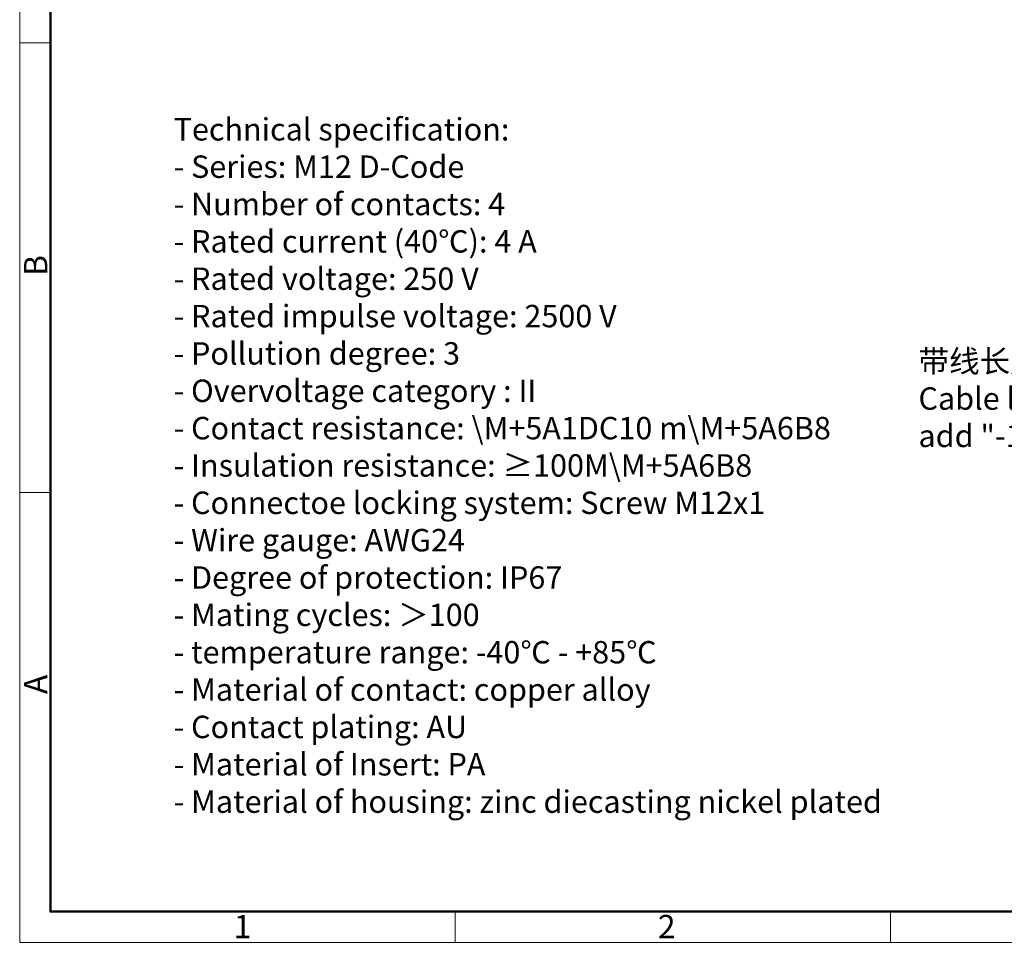
# Model space of a CAD drawing. Units: millimetres. Extents: x 11 to 907, y 29 to 398.
# Drawn here: x 709 to 783, y 258 to 328 of the extents above; entities that cross this region are included whole.
import ezdxf

# ---------------------------------------------------------------- set-up
doc = ezdxf.new("R2010")
doc.units = ezdxf.units.MM
doc.header["$MEASUREMENT"] = 0
for name, color, linetype, lineweight in [('DIM', 3, 'Continuous', 15), ('图框', 7, 'Continuous', 20), ('打标文字', 3, 'Continuous', 20)]:
    doc.layers.add(name, color=color, linetype=linetype, lineweight=lineweight)
doc.styles.add('Romans', font='romans.shx', dxfattribs={"width": 0.75})
doc.styles.add('Romans字体', font='romans.shx', dxfattribs={"width": 0.75})

# ---------------------------------------------------------------- blocks, each defined once
blk = doc.blocks.new('A4图框-NEW')
at = {"layer": '图框', "color": 1, "lineweight": 18}
for p, q in [((833.41, 690.53), (833.41, 480.53)), ((833.41, 480.53), (1130.41, 480.53))]:
    blk.add_line(p, q, dxfattribs=at)
at = {"layer": '图框', "lineweight": 50}
for p, q in [((836.91, 484.02), (836.91, 675.02)), ((836.85, 484.03), (1126.93, 484.03))]:
    blk.add_line(p, q, dxfattribs=at)
at = {"layer": '图框', "color": 6}
for p, q in [((836.91, 582.89), (833.41, 582.89)), ((836.91, 531.71), (833.41, 531.71)), ((882.95, 484.03), (882.95, 480.53)), ((932.48, 484.03), (932.48, 480.53))]:
    blk.add_line(p, q, dxfattribs=at)
at = {"layer": '图框', "color": 6, "char_height": 2.65, "width": 2.5579, "attachment_point": 1, "rotation": 90, "style": 'Romans字体'}
for s, insert in [('B', (833.9, 556.37)), ('A', (833.9, 508.79))]:
    blk.add_mtext(s, dxfattribs=dict(at, insert=insert))
at = {"layer": '图框', "color": 6, "char_height": 2.65, "width": 2.5579, "attachment_point": 1, "style": 'Romans字体'}
for s, insert in [('1', (857.76, 483.65)), ('2', (906.03, 483.65))]:
    blk.add_mtext(s, dxfattribs=dict(at, insert=insert))

msp = doc.modelspace()

# ---------------------------------------------------------------- block references
at = {"layer": 'DIM', "xscale": 0.6666666666666572, "yscale": 0.6666666666666572, "zscale": 0.6666666666666572}
msp.add_blockref('A4图框-NEW', (153.056, -62.765), dxfattribs=at)

# ---------------------------------------------------------------- texts
at = {"layer": '打标文字', "color": 3, "char_height": 1.7, "attachment_point": 1}
for s, insert, width, style in [('\\A1;Technical specification:\\P- Series: M12 D-Code\\P- Number of contacts: 4\\P- Rated current (40{\\fSimHei|b0|i0|c134|p49;℃}): {\\A0;\\T0.8;\\C256;4 A\\P}- Rated voltage: {\\A0;\\T0.8;\\C256;250 V}\\P- Rated impulse voltage: {\\A0;\\T0.8;\\C256;2500 V}\\P- Pollution degree: 3\\P- {\\A0;\\C256;Overvoltage category }: II\\P- Contact resistance: {\\A0;\\T0.8;\\C256;\\M+5A1DC10 m\\M+5A6B8}\\P- Insulation resistance: {\\fSimHei|b0|i0|c134|p49;≥}100M\\M+5A6B8\\P- Connectoe locking system: Screw M12x1 \\P- {\\A0;\\C256;Wire gauge}: {\\A0;\\C256;AWG24\\P}- Degree of protection: {\\A0;\\T0.8;\\C256;IP67\\P}- {\\A0;\\C256;Mating cycles}: {\\A0;\\fSimHei|b0|i0|c134|p49;\\C256;＞}100\\P- temperature range: {\\A0;\\T0.8;\\C256;-40\\fSimHei|b0|i0|c134|p49;℃} - {\\A0;\\T0.8;\\C256;+85\\fSimHei|b0|i0|c134|p49;℃\\Fromans|c134;\\P\\A1;\\T1;- Material of contact: \\A0;copper alloy\\A1;\\P- \\A0;Contact plating\\A1;: \\A0;AU\\A1;\\P- \\A0;Material of Insert\\A1;: \\A0;\\T0.8;PA\\A1;\\T1;\\P- \\A0;Material of housing\\A1;: \\A0;zinc diecasting nickel plated}', (720.339, 320.125), 61.86646, 'Romans'), ('{\\fFangSong_GB2312|b0|i0|c134|p49;带线长度}L=0.2m{\\fFangSong_GB2312|b0|i0|c134|p49;，如需其它长度在型号后}+{\\fFangSong_GB2312|b0|i0|c134|p49;“}-1.0{\\fFangSong_GB2312|b0|i0|c134|p49;”\\fSimSun|b0|i0|c134|p2;、“}-2.0{\\fSimSun|b0|i0|c134|p2;”}\\PCable length L=0.2m, For other lengths please \\Padd "-1.0"{\\fSimSun|b0|i0|c134|p2;、}"-2.0"after the type', (776.84, 302.532), 55.18345, 'Romans字体')]:
    msp.add_mtext(s, dxfattribs=dict(at, insert=insert, width=width, style=style))

doc.saveas('drawing.dxf')
